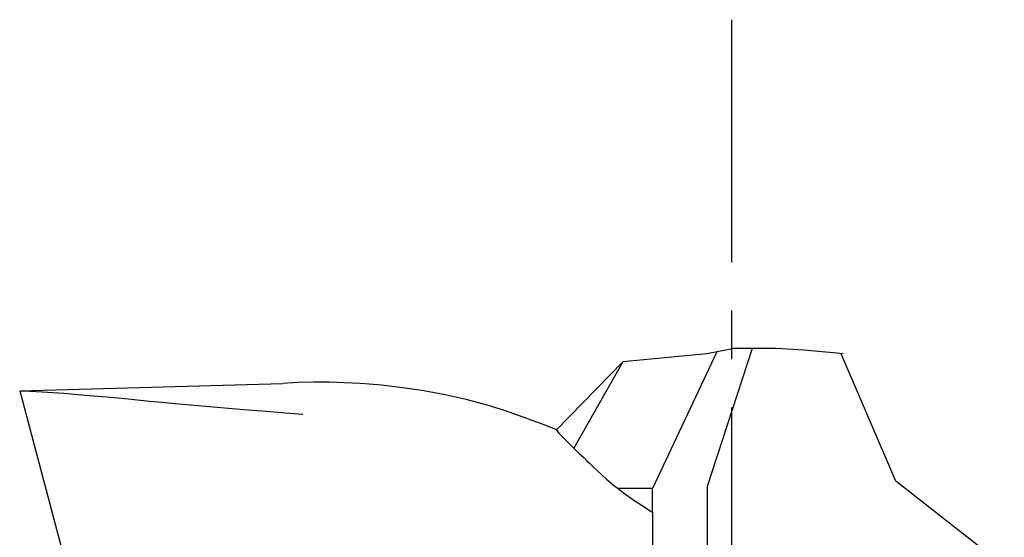
# Model space of a CAD drawing. Extents: x 3435 to 5641, y 5432 to 8444.
# Drawn here: x 4944 to 5578, y 6865 to 7198 of the extents above; entities that cross this region are included whole.
import ezdxf

# ---------------------------------------------------------------- set-up
doc = ezdxf.new("R2010")
doc.units = 0
doc.header["$LTSCALE"] = 254
doc.linetypes.add('STYLE_04', pattern=[0.984252, 0.615157, -0.123031, 0.123031, -0.123031])
doc.layers.get('0').update_dxf_attribs({"linetype": 'CONTINUOUS'})
doc.layers.add('_0-1_', color=7, linetype='CONTINUOUS')
doc.layers.add('__', color=7, linetype='CONTINUOUS')

# ---------------------------------------------------------------- blocks, each defined once
blk = doc.blocks.new('*U42')
at = {"layer": '_0-1_', "color": 1, "linetype": 'CONTINUOUS'}
for p, q in [((369.83, 153.38), (359.91, 152.82)), ((379.77, 153.64), (369.83, 153.38)), ((389.72, 153.61), (379.77, 153.64)), ((399.67, 153.31), (389.72, 153.61)), ((409.63, 152.77), (399.67, 153.31)), ((415.4, 152.35), (409.63, 152.77)), ((423.37, 151.65), (415.4, 152.35)), ((437.1, 150.08), (423.37, 151.65)), ((450.78, 148.05), (437.1, 150.08)), ((464.41, 145.51), (450.78, 148.05)), ((477.97, 142.45), (464.41, 145.51)), ((491.43, 138.83), (477.97, 142.45)), ((499.2, 136.46), (491.43, 138.83)), ((502.67, 135.33), (499.2, 136.46)), ((508.64, 133.29), (502.67, 135.33)), ((514.6, 131.17), (508.64, 133.29)), ((520.54, 128.97), (514.6, 131.17)), ((526.47, 126.72), (520.54, 128.97)), ((532.4, 124.44), (526.47, 126.72)), ((535.84, 123.11), (532.4, 124.44)), ((535.84, 123.11), (537.71, 120.77))]:
    blk.add_line(p, q, dxfattribs=at)
blk = doc.blocks.new('*U43')
at = {"layer": '_0-1_', "color": 7, "linetype": 'CONTINUOUS'}
for p, q in [((190.36, 148.04), (196.82, 147.78)), ((196.82, 147.78), (204.88, 147.37)), ((204.88, 147.37), (218.74, 146.47)), ((218.74, 146.47), (232.57, 145.37)), ((232.57, 145.37), (246.39, 144.13)), ((246.39, 144.13), (260.2, 142.82)), ((260.2, 142.82), (274.01, 141.47)), ((274.01, 141.47), (282.01, 140.7)), ((282.01, 140.7), (290.54, 139.91)), ((290.54, 139.91), (305.24, 138.58)), ((305.24, 138.58), (319.95, 137.32)), ((319.95, 137.32), (334.66, 136.09)), ((334.66, 136.09), (349.38, 134.89)), ((349.38, 134.89), (364.1, 133.72)), ((364.1, 133.72), (372.64, 133.04))]:
    blk.add_line(p, q, dxfattribs=at)
blk = doc.blocks.new('*U54')
at = {"color": 7, "linetype": 'CONTINUOUS'}
for p, q in [((578.97, 166.84), (547.39, 111.17)), ((597.91, 85.04), (575.78, 85.04))]:
    blk.add_line(p, q, dxfattribs=at)
at = {"color": 1, "linetype": 'CONTINUOUS'}
blk.add_line((190.36, 148.04), (359.91, 152.82), dxfattribs=at)
at = {"layer": '_0-1_', "color": 1, "linetype": 'CONTINUOUS'}
for p, q in [((632.96, 171.89), (578.97, 166.84)), ((639.38, 173.12), (597.91, 85.04)), ((650.53, 175.26), (632.96, 171.89)), ((662.1, 175.4), (633.13, 86.35)), ((652.46, 175.29), (649.88, 175.25)), ((656.91, 175.35), (652.46, 175.29)), ((661.36, 175.39), (656.91, 175.35)), ((665.81, 175.41), (661.36, 175.39)), ((670.25, 175.39), (665.81, 175.41)), ((674.7, 175.32), (670.25, 175.39)), ((677.28, 175.25), (674.7, 175.32)), ((681.38, 175.1), (677.28, 175.25)), ((688.45, 174.73), (681.38, 175.1)), ((695.51, 174.24), (688.45, 174.73)), ((702.58, 173.65), (695.51, 174.24)), ((709.64, 173), (702.58, 173.65)), ((716.69, 172.3), (709.64, 173)), ((720.79, 171.89), (716.69, 172.3)), ((754.77, 89.75), (719.56, 172.01)), ((578.97, 166.84), (535.84, 122.63)), ((190.36, 148.04), (218, 44.23)), ((537.71, 120.77), (540.93, 117.57)), ((540.93, 117.57), (544.16, 114.37)), ((544.16, 114.37), (547.39, 111.17)), ((547.39, 111.17), (550.63, 107.98)), ((550.63, 107.98), (553.88, 104.8)), ((553.88, 104.8), (555.77, 102.96)), ((555.77, 102.96), (557.34, 101.42)), ((557.34, 101.42), (560.07, 98.79)), ((560.07, 98.79), (562.82, 96.19)), ((562.82, 96.19), (565.59, 93.62)), ((565.59, 93.62), (568.41, 91.11)), ((568.41, 91.11), (571.27, 88.65)), ((824.6, 35.14), (754.77, 89.75)), ((571.27, 88.65), (572.96, 87.26)), ((572.96, 87.26), (575.2, 85.47)), ((575.2, 85.47), (579.14, 82.49)), ((579.14, 82.49), (583.16, 79.62)), ((597.91, 69.83), (597.91, 85.04)), ((633.13, 86.35), (633.13, -243.54)), ((583.16, 79.62), (587.23, 76.82)), ((587.23, 76.82), (591.35, 74.08)), ((591.35, 74.08), (595.5, 71.38)), ((595.5, 71.38), (597.91, 69.83)), ((597.91, 69.83), (598.04, -197.27))]:
    blk.add_line(p, q, dxfattribs=at)
at = {"layer": '_0-1_', "color": 1}
blk.add_blockref('*U42', (0, 0), dxfattribs=at)
at = {"layer": '_0-1_', "color": 7}
blk.add_blockref('*U43', (0, 0), dxfattribs=at)

msp = doc.modelspace()

# ---------------------------------------------------------------- linework, layer by layer
at = {"layer": '_0-1_', "color": 4, "linetype": 'STYLE_04'}
msp.add_line((5402.7, 7198.43), (5402.7, 5431.89), dxfattribs=at)

# ---------------------------------------------------------------- block references
at = {"layer": '__', "color": 1}
msp.add_blockref('*U54', (4753.77, 6811.16), dxfattribs=at)

doc.saveas('drawing.dxf')
